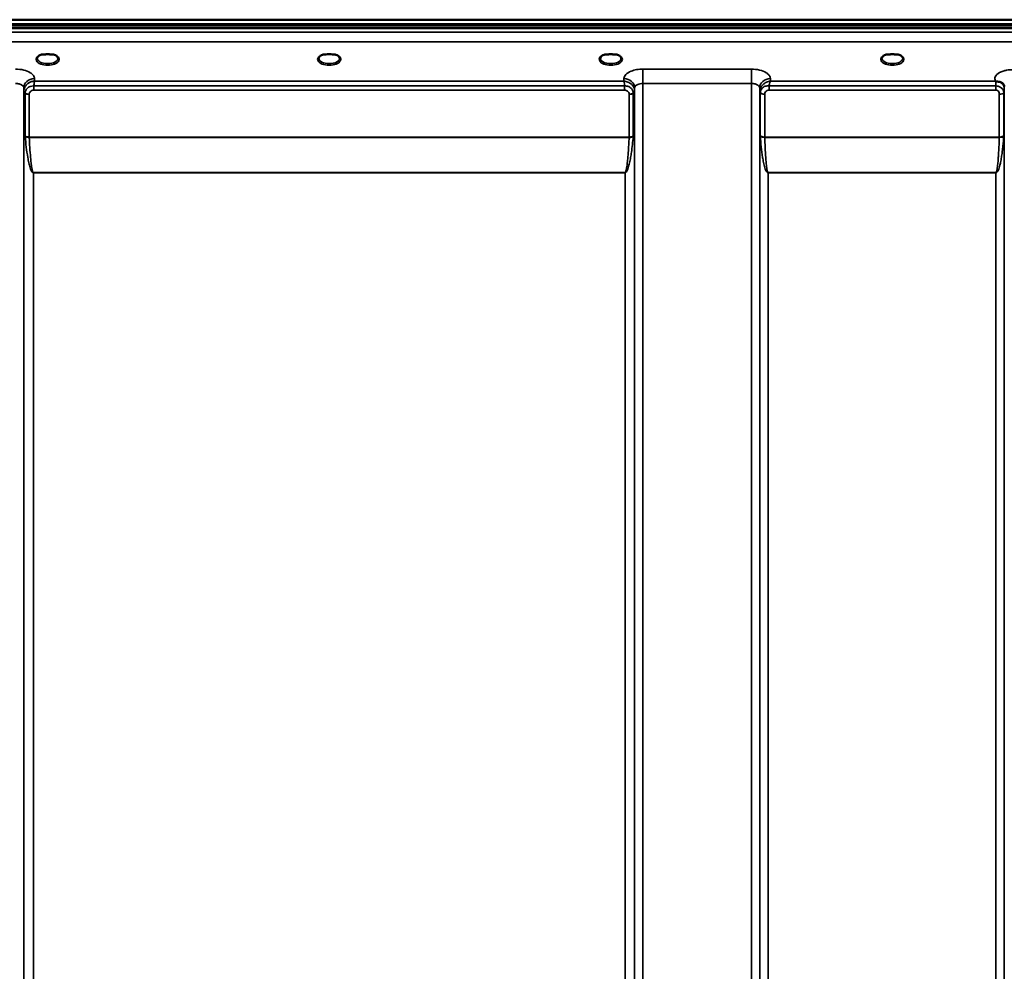
# Model space of a CAD drawing. Units: millimetres. Extents: x 0 to 9900, y 0 to 7000.
# Drawn here: x 3990 to 4406, y 4773 to 5175 of the extents above; entities that cross this region are included whole.
import ezdxf

# ---------------------------------------------------------------- set-up
doc = ezdxf.new("R2010")
doc.units = ezdxf.units.MM
doc.header["$LTSCALE"] = 33.333333
doc.layers.add('Visible (ISO)', color=7, linetype='Continuous', lineweight=50)
doc.layers.add('Visible Narrow (ISO)', color=7, linetype='Continuous', lineweight=35)

msp = doc.modelspace()

# ---------------------------------------------------------------- linework, layer by layer
at = {"layer": 'Visible (ISO)'}
for p, q in [((3622.63, 5173.43), (4618.34, 5173.43)), ((3622.63, 5173), (4618.34, 5173)), ((4618.27, 5173.56), (3622.71, 5173.56)), ((3623.33, 5175.44), (4617.65, 5175.44)), ((4617.65, 5171.89), (3623.33, 5171.89)), ((4000.7, 5160.79), (3999.11, 5160.79)), ((4003.87, 5160.79), (4002.28, 5160.79)), ((4119.07, 5160.79), (4118.11, 5160.79)), ((4122.87, 5160.79), (4121.91, 5160.79)), ((4238.7, 5160.79), (4237.11, 5160.79)), ((4241.87, 5160.79), (4240.28, 5160.79)), ((4357.7, 5160.79), (4356.11, 5160.79)), ((4360.87, 5160.79), (4359.28, 5160.79))]:
    msp.add_line(p, q, dxfattribs=at)
for centre, major_axis, start_param, end_param in [((4001.49, 5158.65), (4.3, 0), 1.386041, 1.755552), ((4120.49, 5158.68), (4.4, 0), 1.241755, 1.899837), ((4239.49, 5158.65), (4.3, 0), 1.386041, 1.755552), ((4358.49, 5158.65), (4.3, 0), 1.386041, 1.755552)]:
    msp.add_ellipse(centre, major_axis=major_axis, ratio=0.507558, start_param=start_param, end_param=end_param, dxfattribs=at)
for points, knots in [([(3999.2, 5160.79), (3998.82, 5160.68), (3998.47, 5160.54), (3997.87, 5160.22), (3997.62, 5160.04), (3997.28, 5159.68), (3997.18, 5159.51), (3997.1, 5159.27), (3997.09, 5159.19), (3997.09, 5159.1)], [0.0071085, 0.0071085, 0.0071085, 0.0071085, 0.1407127, 0.1407127, 0.2788251, 0.2788251, 0.4120638, 0.4120638, 0.4846804, 0.4846804, 0.4846804, 0.4846804]), ([(3999.11, 5160.79), (3999.1, 5160.79), (3999.09, 5160.79), (3999.05, 5160.79), (3999.01, 5160.79), (3998.93, 5160.78), (3998.89, 5160.78), (3998.84, 5160.77), (3998.84, 5160.77), (3998.84, 5160.77)], [0, 0, 0, 0, 0.00242043, 0.00242043, 0.01344365, 0.01344365, 0.02644486, 0.02644486, 0.0266401, 0.0266401, 0.0266401, 0.0266401]), ([(4005.89, 5159.1), (4005.89, 5159.23), (4005.86, 5159.34), (4005.75, 5159.59), (4005.67, 5159.71), (4005.38, 5160.02), (4005.12, 5160.21), (4004.52, 5160.54), (4004.16, 5160.68), (4003.78, 5160.79)], [0, 0, 0, 0, 0.1043079, 0.1043079, 0.2008663, 0.2008663, 0.3424809, 0.3424809, 0.4777122, 0.4777122, 0.4777122, 0.4777122]), ([(4004.14, 5160.77), (4004.13, 5160.77), (4004.13, 5160.77), (4004.09, 5160.78), (4004.04, 5160.78), (4003.94, 5160.79), (4003.9, 5160.79), (4003.87, 5160.79)], [-0.00020624, -0.00020624, -0.00020624, -0.00020624, 0, 0, 0.01441613, 0.01441613, 0.03026508, 0.03026508, 0.03026508, 0.03026508]), ([(4118.2, 5160.79), (4117.82, 5160.68), (4117.47, 5160.54), (4116.87, 5160.22), (4116.62, 5160.04), (4116.28, 5159.68), (4116.18, 5159.51), (4116.1, 5159.27), (4116.09, 5159.19), (4116.09, 5159.1)], [0.0071084, 0.0071084, 0.0071084, 0.0071084, 0.1406378, 0.1406378, 0.2786997, 0.2786997, 0.411939, 0.411939, 0.4846424, 0.4846424, 0.4846424, 0.4846424]), ([(4118.11, 5160.79), (4118.1, 5160.79), (4118.09, 5160.79), (4118.05, 5160.79), (4118.01, 5160.79), (4117.93, 5160.78), (4117.89, 5160.78), (4117.84, 5160.77), (4117.84, 5160.77), (4117.84, 5160.77)], [0, 0, 0, 0, 0.00242044, 0.00242044, 0.01344367, 0.01344367, 0.02644486, 0.02644486, 0.02663983, 0.02663983, 0.02663983, 0.02663983]), ([(4124.89, 5159.11), (4124.89, 5159.23), (4124.86, 5159.34), (4124.75, 5159.59), (4124.67, 5159.71), (4124.38, 5160.02), (4124.12, 5160.21), (4123.52, 5160.54), (4123.16, 5160.68), (4122.78, 5160.79)], [0, 0, 0, 0, 0.1040513, 0.1040513, 0.1999556, 0.1999556, 0.3421601, 0.3421601, 0.4773926, 0.4773926, 0.4773926, 0.4773926]), ([(4123.14, 5160.77), (4123.13, 5160.77), (4123.13, 5160.77), (4123.09, 5160.78), (4123.04, 5160.78), (4122.95, 5160.79), (4122.92, 5160.79), (4122.88, 5160.79), (4122.87, 5160.79), (4122.87, 5160.79)], [-0.0002005, -0.0002005, -0.0002005, -0.0002005, 0, 0, 0.01442019, 0.01442019, 0.02533715, 0.02533715, 0.02710203, 0.02710203, 0.02710203, 0.02710203]), ([(4237.2, 5160.79), (4236.82, 5160.68), (4236.47, 5160.54), (4235.87, 5160.22), (4235.62, 5160.04), (4235.28, 5159.68), (4235.18, 5159.51), (4235.1, 5159.27), (4235.09, 5159.19), (4235.09, 5159.1)], [0.0071084, 0.0071084, 0.0071084, 0.0071084, 0.1407093, 0.1407093, 0.2788313, 0.2788313, 0.4120561, 0.4120561, 0.4846407, 0.4846407, 0.4846407, 0.4846407]), ([(4237.11, 5160.79), (4237.1, 5160.79), (4237.09, 5160.79), (4237.05, 5160.79), (4237.01, 5160.79), (4236.93, 5160.78), (4236.89, 5160.78), (4236.84, 5160.77), (4236.84, 5160.77), (4236.84, 5160.77)], [0, 0, 0, 0, 0.00242045, 0.00242045, 0.0134437, 0.0134437, 0.0264449, 0.0264449, 0.02664013, 0.02664013, 0.02664013, 0.02664013]), ([(4243.89, 5159.1), (4243.89, 5159.23), (4243.86, 5159.34), (4243.75, 5159.59), (4243.67, 5159.71), (4243.38, 5160.02), (4243.12, 5160.21), (4242.52, 5160.54), (4242.16, 5160.68), (4241.78, 5160.79)], [0, 0, 0, 0, 0.1043478, 0.1043478, 0.2008876, 0.2008876, 0.3424821, 0.3424821, 0.4776911, 0.4776911, 0.4776911, 0.4776911]), ([(4242.14, 5160.77), (4242.13, 5160.77), (4242.13, 5160.77), (4242.09, 5160.78), (4242.04, 5160.78), (4241.95, 5160.79), (4241.92, 5160.79), (4241.88, 5160.79), (4241.87, 5160.79), (4241.87, 5160.79)], [-0.00019926, -0.00019926, -0.00019926, -0.00019926, 0, 0, 0.01442031, 0.01442031, 0.02533737, 0.02533737, 0.02710226, 0.02710226, 0.02710226, 0.02710226]), ([(4356.2, 5160.79), (4355.82, 5160.68), (4355.47, 5160.54), (4354.87, 5160.22), (4354.62, 5160.04), (4354.28, 5159.68), (4354.18, 5159.51), (4354.1, 5159.27), (4354.09, 5159.19), (4354.09, 5159.1)], [0.0071083, 0.0071083, 0.0071083, 0.0071083, 0.1406633, 0.1406633, 0.2787377, 0.2787377, 0.4119674, 0.4119674, 0.4845838, 0.4845838, 0.4845838, 0.4845838]), ([(4356.11, 5160.79), (4356.1, 5160.79), (4356.09, 5160.79), (4356.05, 5160.79), (4356.01, 5160.79), (4355.93, 5160.78), (4355.89, 5160.78), (4355.84, 5160.77), (4355.84, 5160.77), (4355.84, 5160.77)], [0, 0, 0, 0, 0.00242045, 0.00242045, 0.01344371, 0.01344371, 0.0264449, 0.0264449, 0.02663997, 0.02663997, 0.02663997, 0.02663997]), ([(4362.89, 5159.11), (4362.89, 5159.23), (4362.86, 5159.34), (4362.75, 5159.59), (4362.67, 5159.71), (4362.38, 5160.02), (4362.12, 5160.21), (4361.52, 5160.54), (4361.16, 5160.68), (4360.78, 5160.79)], [0, 0, 0, 0, 0.104115, 0.104115, 0.2000025, 0.2000025, 0.3421704, 0.3421704, 0.4773602, 0.4773602, 0.4773602, 0.4773602]), ([(4361.14, 5160.77), (4361.13, 5160.77), (4361.13, 5160.77), (4361.09, 5160.78), (4361.04, 5160.78), (4360.94, 5160.79), (4360.9, 5160.79), (4360.87, 5160.79)], [-0.00020623, -0.00020623, -0.00020623, -0.00020623, 0, 0, 0.01441608, 0.01441608, 0.03026485, 0.03026485, 0.03026485, 0.03026485]), ([(4402.28, 5149.39), (4402.26, 5149.4), (4402.24, 5149.4), (4402.22, 5149.41), (4402.2, 5149.42), (4402.18, 5149.43), (4402.16, 5149.44), (4402.15, 5149.44), (4402.14, 5149.45), (4402.13, 5149.45), (4402.12, 5149.46), (4402.11, 5149.46), (4402.11, 5149.46), (4402.1, 5149.46), (4402.1, 5149.46), (4402.09, 5149.47), (4402.09, 5149.47), (4402.08, 5149.47), (4402.08, 5149.47), (4402.08, 5149.47), (4402.08, 5149.47), (4402.08, 5149.47), (4402.07, 5149.47), (4402.07, 5149.47), (4402.07, 5149.47), (4402.07, 5149.47), (4402.07, 5149.47), (4402.07, 5149.47), (4402.07, 5149.47), (4402.07, 5149.47), (4402.07, 5149.47), (4402.07, 5149.47)], [0, 0, 0, 0, 0.00512459, 0.0076869, 0.0102492, 0.01281149, 0.01537378, 0.01665492, 0.01793606, 0.0192172, 0.02049834, 0.02113891, 0.02177948, 0.02242004, 0.02306059, 0.02370088, 0.0243404, 0.02465971, 0.02497864, 0.02529714, 0.02546475, 0.02565978, 0.02586008, 0.02595426, 0.02604022, 0.0261148, 0.02617481, 0.02621709, 0.02623871, 0.02624713, 0.02625339, 0.02625339, 0.02625339, 0.02625339]), ([(4403.87, 5149.13), (4403.56, 5149.21), (4403.25, 5149.25), (4402.78, 5149.3), (4402.6, 5149.32), (4402.43, 5149.35), (4402.4, 5149.35), (4402.34, 5149.37), (4402.31, 5149.38), (4402.28, 5149.39)], [0, 0, 0, 0, 0.1103089, 0.1103089, 0.1933939, 0.1933939, 0.2118262, 0.2118262, 0.2325305, 0.2325305, 0.2325305, 0.2325305]), ([(4405.56, 5147.97), (4405.42, 5148.21), (4405.21, 5148.47), (4404.9, 5148.68), (4404.81, 5148.75), (4404.71, 5148.81), (4404.6, 5148.87), (4404.38, 5148.98), (4404.14, 5149.07), (4403.87, 5149.14)], [0.1079652, 0.1079652, 0.1079652, 0.1079652, 0.1883671, 0.1883671, 0.1883671, 0.2133601, 0.2133601, 0.2133601, 0.2655395, 0.2655395, 0.2655395, 0.2655395])]:
    msp.add_open_spline(points, degree=3, knots=knots, dxfattribs=at)
msp.add_open_spline([(4405.79, 5147.14), (4405.78, 5147.46), (4405.67, 5147.77), (4405.56, 5147.97)], degree=3, dxfattribs=at)
at = {"layer": 'Visible Narrow (ISO)'}
for p, q in [((4440.05, 5170.12), (3800.92, 5170.12)), ((3800.99, 5166.05), (4439.99, 5166.05)), ((4298.93, 5154.55), (4253.05, 5154.55)), ((4253.05, 5154.55), (4253.05, 5148.48)), ((4298.93, 5154.55), (4298.93, 5148.48)), ((3995.66, 5145.63), (3995.66, 5147.42)), ((4245.32, 5147.42), (3995.66, 5147.42)), ((3995.95, 5149.47), (3995.93, 5150.53)), ((4245.03, 5149.47), (3995.95, 5149.47)), ((4245.05, 5150.53), (4245.03, 5149.47)), ((4245.32, 5145.63), (4245.32, 5147.42)), ((4253.05, 5148.48), (4253.05, 4182.97)), ((4253.05, 5148.48), (4298.93, 5148.48)), ((4298.93, 3973.93), (4298.93, 5148.48)), ((4306.37, 5145.63), (4306.37, 5147.42)), ((4402.27, 5147.42), (4306.37, 5147.42)), ((4306.95, 5149.47), (4306.93, 5150.53)), ((4402.07, 5149.47), (4306.95, 5149.47)), ((4402.27, 5145.63), (4402.27, 5147.42)), ((3991.43, 5146.63), (3991.45, 5145.33)), ((3991.43, 5146.63), (3991.43, 4185.52)), ((3991.45, 4256.12), (3991.45, 5145.33)), ((3991.99, 5126.3), (3991.99, 5144.37)), ((3993.72, 5143.88), (3993.72, 5125.83)), ((3995.66, 5145.63), (4245.32, 5145.63)), ((4247.26, 5125.83), (4247.26, 5143.88)), ((4248.99, 5144.37), (4248.99, 5126.3)), ((4249.52, 5145.33), (4249.55, 5146.63)), ((4249.52, 5145.33), (4249.52, 4256.12)), ((4249.55, 4185.52), (4249.55, 5146.63)), ((4302.43, 5146.63), (4302.43, 3977.4)), ((4302.43, 5146.63), (4302.46, 5145.08)), ((4302.46, 3980.46), (4302.46, 5145.08)), ((4302.66, 5126.45), (4302.66, 5144.52)), ((4304.54, 5143.87), (4304.54, 5125.83)), ((4306.37, 5145.63), (4402.27, 5145.63)), ((4403.68, 5125.83), (4403.68, 5143.89)), ((4405.57, 5144.54), (4405.57, 5126.45)), ((4405.77, 5145.1), (4405.77, 3980.46)), ((4405.78, 5146.44), (4405.79, 5147.21)), ((4247.26, 5125.83), (3993.72, 5125.83)), ((3993.73, 5125.7), (4247.25, 5125.7)), ((4403.68, 5125.83), (4304.54, 5125.83)), ((4304.55, 5125.7), (4403.68, 5125.7)), ((4245.52, 5110.83), (3995.45, 5110.83)), ((3995.45, 5110.83), (3995.45, 5110.74)), ((3995.45, 5110.74), (4245.52, 5110.74)), ((3995.45, 5110.74), (3995.45, 4258.69)), ((4245.52, 5110.83), (4245.52, 5110.74)), ((4245.52, 4258.69), (4245.52, 5110.74)), ((4402.27, 5110.83), (4305.96, 5110.83)), ((4305.96, 5110.83), (4305.96, 5110.74)), ((4305.96, 5110.74), (4402.27, 5110.74)), ((4305.96, 5110.74), (4305.96, 3985.37)), ((4402.27, 5110.83), (4402.27, 5110.74)), ((4402.27, 3985.37), (4402.27, 5110.74))]:
    msp.add_line(p, q, dxfattribs=at)
for centre, major_axis, ratio, start_param, end_param in [((4001.49, 5158.68), (4.9, 0), 0.507558, 2.141394, 7.283384), ((4120.49, 5158.68), (4.9, 0), 0.507558, 2.141394, 7.283384), ((4239.49, 5158.68), (4.9, 0), 0.507558, 2.141394, 7.283384), ((4358.49, 5158.68), (4.9, 0), 0.507558, 2.141394, 7.283384), ((4001.49, 5159.11), (-4.4, 0), 0.508416, 0.003173, 3.138331), ((4120.49, 5159.11), (-4.4, 0), 0.508416, 0.003142, 3.139011), ((4239.49, 5159.11), (-4.4, 0), 0.508416, 0.003079, 3.13838), ((4358.49, 5159.11), (-4.4, 0), 0.508416, 0.002997, 3.139088), ((3995.93, 5146.65), (-4.5, -0.08), 0.861596, 4.69758, 6.268166), ((4245.05, 5146.65), (4.5, -0.08), 0.861596, 0.015019, 1.585606), ((4306.93, 5146.65), (-4.5, -0.08), 0.861596, 4.69758, 6.268166), ((4402.28, 5146.45), (0, -3.56), 0.001593, 3.740057, 4.43573), ((4402.28, 5146.46), (3.5, -0.06), 0.861596, 0.015009, 1.11128), ((3993.71, 5145.36), (-0.08, -2.75), 0.819302, 4.714112, 4.747889), ((3995.45, 5145.34), (-4, 0), 0.486614, 0.008727, 0.523599), ((3995.45, 5145.35), (-4, 0.11), 0.486488, 0.022858, 0.536902), ((3993.72, 5144.9), (-2, 0.05), 0.486534, 0.536919, 1.584117), ((3994.63, 5144.38), (-0.07, -2.82), 0.93463, 4.710415, 4.739708), ((3993.72, 5144.86), (-2, 0), 0.486614, 0.523599, 1.570796), ((3995.21, 5143.89), (-0.04, -1.59), 0.936947, 4.712266, 4.741556), ((4247.26, 5144.9), (2, 0.05), 0.486534, 4.699068, 5.746258), ((4247.26, 5144.86), (2, 0), 0.486614, 4.712389, 5.759587), ((4245.77, 5143.89), (0.04, -1.59), 0.936965, 1.541625, 1.570914), ((4245.52, 5145.35), (4, 0.11), 0.486488, 5.746284, 6.260327), ((4245.52, 5145.34), (4, 0), 0.486614, 5.759587, 6.274459), ((4246.35, 5144.38), (0.07, -2.82), 0.934633, 1.543477, 1.57277), ((4247.27, 5145.36), (0.08, -2.75), 0.819294, 1.535297, 1.569075), ((4305.96, 5145.11), (-3.5, 0.1), 0.486488, 0.022895, 0.35314), ((4304.71, 5145.11), (-0.08, -2.75), 0.818046, 4.712321, 4.746098), ((4305.96, 5145.09), (-3.5, 0), 0.4866, 0.008727, 0.339837), ((4304.55, 5144.9), (-2, 0.05), 0.486526, 0.353149, 1.584109), ((4305.52, 5144.53), (-0.07, -3.06), 0.934731, 4.708346, 4.737618), ((4304.54, 5144.85), (-2, 0), 0.4866, 0.339837, 1.570796), ((4306.15, 5143.88), (-0.04, -1.72), 0.936967, 4.711, 4.740271), ((4403.68, 5144.87), (2, 0), 0.486627, 4.712389, 5.943348), ((4402.27, 5145.11), (3.5, 0), 0.486627, 5.943354, 6.274459), ((3993.72, 5124.91), (1.25, -2.5), 0.479381, 3.905421, 4.023104), ((3993.72, 5126.76), (2, 0), 0.4635, 3.665191, 4.712389), ((3993.73, 5126.5), (-2, -0.09), 0.398402, 0.509893, 1.552653), ((3994.71, 5125.44), (-0.62, 1.15), 0.672351, 0.894286, 1.004217), ((4247.25, 5126.5), (-2, 0.09), 0.398402, 1.588939, 2.6317), ((4246.26, 5125.44), (-0.62, -1.15), 0.672351, 2.137376, 2.247307), ((4247.26, 5126.76), (2, 0), 0.4635, 4.712389, 5.759587), ((4247.26, 5124.91), (1.25, 2.5), 0.479381, 5.401674, 5.519357), ((4304.54, 5126.76), (-2, 0), 0.4635, 0.339837, 1.570796), ((4304.13, 5124.55), (1.06, -3), 0.341594, 3.911107, 4.019482), ((4304.55, 5126.5), (-2, -0.06), 0.398616, 0.334952, 1.559576), ((4305.49, 5125.22), (-0.51, 1.54), 0.517756, 0.998294, 1.086647), ((4403.68, 5126.76), (2, 0), 0.4635, 4.712389, 5.943348), ((4403.68, 5126.5), (2, -0.06), 0.398616, 4.723609, 5.948233), ((4402.73, 5125.22), (-0.51, -1.54), 0.517756, 2.054946, 2.143299), ((4404.1, 5124.55), (1.06, 3), 0.341594, 5.405296, 5.513671)]:
    msp.add_ellipse(centre, major_axis=major_axis, ratio=ratio, start_param=start_param, end_param=end_param, dxfattribs=at)
for points, knots in [([(3998.84, 5160.77), (3998.91, 5160.78), (3998.97, 5160.78), (3999.04, 5160.78), (3999.07, 5160.79), (3999.11, 5160.79), (3999.14, 5160.79)], [0.00000051, 0.00000051, 0.00000051, 0.00000051, 0.02060566, 0.02060566, 0.02060566, 0.03155812, 0.03155812, 0.03155812, 0.03155812]), ([(4003.83, 5160.79), (4003.87, 5160.79), (4003.97, 5160.78), (4004.07, 5160.78), (4004.14, 5160.77)], [0.11187525, 0.11187525, 0.11187525, 0.11187525, 0.12363395, 0.1442396, 0.1442396, 0.1442396, 0.1442396]), ([(4117.84, 5160.77), (4117.91, 5160.78), (4117.97, 5160.78), (4118.04, 5160.78), (4118.07, 5160.79), (4118.11, 5160.79), (4118.14, 5160.79)], [0.00000054, 0.00000054, 0.00000054, 0.00000054, 0.02060566, 0.02060566, 0.02060566, 0.03155837, 0.03155837, 0.03155837, 0.03155837]), ([(4122.84, 5160.79), (4122.87, 5160.79), (4122.91, 5160.79), (4122.94, 5160.78), (4123, 5160.78), (4123.07, 5160.78), (4123.14, 5160.77)], [0.11268154, 0.11268154, 0.11268154, 0.11268154, 0.12363395, 0.12363395, 0.12363395, 0.14423913, 0.14423913, 0.14423913, 0.14423913]), ([(4236.84, 5160.77), (4236.91, 5160.78), (4236.97, 5160.78), (4237.04, 5160.78), (4237.07, 5160.79), (4237.11, 5160.79), (4237.14, 5160.79)], [0.00000051, 0.00000051, 0.00000051, 0.00000051, 0.02060566, 0.02060566, 0.02060566, 0.03155836, 0.03155836, 0.03155836, 0.03155836]), ([(4241.84, 5160.79), (4241.87, 5160.79), (4241.91, 5160.79), (4241.94, 5160.78), (4242, 5160.78), (4242.07, 5160.78), (4242.14, 5160.77)], [0.11268072, 0.11268072, 0.11268072, 0.11268072, 0.12363395, 0.12363395, 0.12363395, 0.144239, 0.144239, 0.144239, 0.144239]), ([(4355.84, 5160.77), (4355.91, 5160.78), (4355.97, 5160.78), (4356.04, 5160.78), (4356.07, 5160.79), (4356.11, 5160.79), (4356.14, 5160.79)], [0.00000053, 0.00000053, 0.00000053, 0.00000053, 0.02060566, 0.02060566, 0.02060566, 0.03155858, 0.03155858, 0.03155858, 0.03155858]), ([(4360.83, 5160.79), (4360.87, 5160.79), (4360.97, 5160.78), (4361.07, 5160.78), (4361.14, 5160.77)], [0.11187525, 0.11187525, 0.11187525, 0.11187525, 0.12363395, 0.1442396, 0.1442396, 0.1442396, 0.1442396]), ([(3995.93, 5150.53), (3995.92, 5150.98), (3995.61, 5151.88), (3994.13, 5153.22), (3991.5, 5154.28), (3989.11, 5154.55), (3987.93, 5154.55)], [-1.241907, -1.241907, -1.241907, -1.241907, -0.975784, -0.709661, -0.35483, 0, 0, 0, 0]), ([(4253.05, 5154.55), (4252.16, 5154.55), (4250.37, 5154.4), (4247.72, 5153.66), (4245.62, 5152.34), (4245.06, 5151.13), (4245.05, 5150.53)], [-1.241906, -1.241906, -1.241906, -1.241906, -0.975784, -0.709661, -0.35483, 0, 0, 0, 0]), ([(4306.93, 5150.53), (4306.92, 5150.98), (4306.61, 5151.88), (4305.13, 5153.22), (4302.5, 5154.28), (4300.11, 5154.55), (4298.93, 5154.55)], [-1.241907, -1.241907, -1.241907, -1.241907, -0.975784, -0.709661, -0.35483, 0, 0, 0, 0]), ([(4409.3, 5154.3), (4408.44, 5154.3), (4407.06, 5154.18), (4405.19, 5153.72), (4403.17, 5152.88), (4401.96, 5151.67), (4401.73, 5150.38), (4401.9, 5149.79), (4402.07, 5149.47)], [4.684727, 4.684727, 4.684727, 4.684727, 4.94152, 5.095595, 5.301029, 5.711897, 5.865972, 6.057718, 6.057718, 6.057718, 6.057718]), ([(3987.93, 5148.48), (3988.45, 5148.48), (3989.49, 5148.36), (3990.64, 5147.87), (3991.29, 5147.25), (3991.43, 5146.84), (3991.43, 5146.63)], [0, 0, 0, 0, 0.35483, 0.709661, 0.975784, 1.241907, 1.241907, 1.241907, 1.241907]), ([(3995.95, 5149.47), (3995.94, 5149.47), (3995.93, 5149.47), (3995.92, 5149.47), (3995.72, 5149.46), (3995.52, 5149.44), (3995.33, 5149.4), (3995.13, 5149.36), (3994.93, 5149.31), (3994.74, 5149.26), (3994.35, 5149.14), (3993.97, 5148.97), (3993.6, 5148.76), (3993.45, 5148.67), (3993.29, 5148.57), (3993.15, 5148.46), (3992.95, 5148.31), (3992.76, 5148.14), (3992.58, 5147.95), (3992.32, 5147.69), (3992.09, 5147.38), (3991.9, 5147.03), (3991.86, 5146.96), (3991.83, 5146.89), (3991.79, 5146.82), (3991.69, 5146.6), (3991.61, 5146.38), (3991.55, 5146.14), (3991.5, 5145.91), (3991.46, 5145.66), (3991.46, 5145.42)], [-0.00044527, -0.00044527, -0.00044527, -0.00044527, 0, 0, 0, 0.00932281, 0.00932281, 0.00932281, 0.01864561, 0.01864561, 0.01864561, 0.03729123, 0.03729123, 0.03729123, 0.04517816, 0.04517816, 0.04517816, 0.05593684, 0.05593684, 0.05593684, 0.07141885, 0.07141885, 0.07141885, 0.07458245, 0.07458245, 0.07458245, 0.08390526, 0.08390526, 0.08390526, 0.09322806, 0.09322806, 0.09322806, 0.09322806]), ([(3995.66, 5147.42), (3994.57, 5147.5), (3992.69, 5146.77), (3992.01, 5145.15), (3991.99, 5144.45)], [0, 0, 0, 0, 0.1732839, 0.3032469, 0.3032469, 0.3032469, 0.3032469]), ([(3995.66, 5147.42), (3995.67, 5147.52), (3995.72, 5148.01), (3995.79, 5148.59), (3995.88, 5149.13), (3995.92, 5149.36), (3995.95, 5149.47), (3995.95, 5149.47), (3995.95, 5149.47)], [-0.04184102, -0.04184102, -0.04184102, -0.04184102, -0.03729123, -0.01864561, -0.00932281, 0, 0, 0.00044527, 0.00044527, 0.00044527, 0.00044527]), ([(4249.52, 5145.42), (4249.51, 5145.76), (4249.45, 5146.11), (4249.34, 5146.44), (4249.27, 5146.65), (4249.18, 5146.85), (4249.08, 5147.03), (4249.02, 5147.14), (4248.96, 5147.25), (4248.89, 5147.35), (4248.71, 5147.62), (4248.5, 5147.87), (4248.27, 5148.09), (4248.13, 5148.22), (4247.98, 5148.35), (4247.83, 5148.46), (4247.73, 5148.53), (4247.63, 5148.6), (4247.53, 5148.66), (4247.28, 5148.83), (4247.01, 5148.96), (4246.74, 5149.08), (4246.19, 5149.3), (4245.62, 5149.44), (4245.06, 5149.47), (4245.05, 5149.47), (4245.04, 5149.47), (4245.03, 5149.47)], [0, 0, 0, 0, 0.01331829, 0.01331829, 0.01331829, 0.02180484, 0.02180484, 0.02180484, 0.02663659, 0.02663659, 0.02663659, 0.03995488, 0.03995488, 0.03995488, 0.04807169, 0.04807169, 0.04807169, 0.05327318, 0.05327318, 0.05327318, 0.06659147, 0.06659147, 0.06659147, 0.09322806, 0.09322806, 0.09322806, 0.09367334, 0.09367334, 0.09367334, 0.09367334]), ([(4245.03, 5149.47), (4245.03, 5149.47), (4245.03, 5149.47), (4245.09, 5149.17), (4245.19, 5148.59), (4245.28, 5147.79), (4245.31, 5147.46), (4245.32, 5147.42)], [-0.09367334, -0.09367334, -0.09367334, -0.09367334, -0.09322806, -0.09322806, -0.06659147, -0.05327318, -0.05140193, -0.05140193, -0.05140193, -0.05140193]), ([(4248.98, 5144.46), (4248.97, 5144.83), (4248.88, 5145.2), (4248.72, 5145.55), (4248.69, 5145.62), (4248.65, 5145.69), (4248.61, 5145.76), (4248.4, 5146.14), (4248.09, 5146.49), (4247.72, 5146.76), (4247.68, 5146.79), (4247.64, 5146.82), (4247.59, 5146.84), (4247.43, 5146.95), (4247.25, 5147.05), (4247.06, 5147.13), (4246.88, 5147.21), (4246.69, 5147.28), (4246.49, 5147.32), (4246.21, 5147.39), (4245.92, 5147.43), (4245.64, 5147.43), (4245.53, 5147.43), (4245.42, 5147.43), (4245.32, 5147.42)], [0.0000001, 0.0000001, 0.0000001, 0.0000001, 0.07018, 0.07018, 0.07018, 0.0846594, 0.0846594, 0.0846594, 0.1647826, 0.1647826, 0.1647826, 0.1732584, 0.1732584, 0.1732584, 0.2075705, 0.2075705, 0.2075705, 0.2402915, 0.2402915, 0.2402915, 0.2862529, 0.2862529, 0.2862529, 0.3032021, 0.3032021, 0.3032021, 0.3032021]), ([(4249.55, 5146.63), (4249.55, 5146.91), (4249.8, 5147.46), (4250.72, 5148.07), (4251.87, 5148.41), (4252.66, 5148.48), (4253.05, 5148.48)], [0, 0, 0, 0, 0.35483, 0.709661, 0.975784, 1.241906, 1.241906, 1.241906, 1.241906]), ([(4298.93, 5148.48), (4299.45, 5148.48), (4300.49, 5148.36), (4301.64, 5147.87), (4302.29, 5147.25), (4302.43, 5146.84), (4302.43, 5146.63)], [0, 0, 0, 0, 0.35483, 0.709661, 0.975784, 1.241907, 1.241907, 1.241907, 1.241907]), ([(4306.95, 5149.47), (4306.94, 5149.47), (4306.94, 5149.47), (4306.93, 5149.47), (4306.36, 5149.4), (4305.8, 5149.24), (4305.25, 5148.99), (4304.87, 5148.81), (4304.5, 5148.58), (4304.15, 5148.3), (4304, 5148.18), (4303.86, 5148.05), (4303.72, 5147.91), (4303.49, 5147.68), (4303.28, 5147.42), (4303.09, 5147.13), (4303.03, 5147.03), (4302.96, 5146.92), (4302.9, 5146.81), (4302.8, 5146.61), (4302.72, 5146.41), (4302.65, 5146.2), (4302.54, 5145.87), (4302.47, 5145.51), (4302.46, 5145.17)], [-0.0006297, -0.0006297, -0.0006297, -0.0006297, 0, 0, 0, 0.0534172, 0.0534172, 0.0534172, 0.0907018, 0.0907018, 0.0907018, 0.1068343, 0.1068343, 0.1068343, 0.1335429, 0.1335429, 0.1335429, 0.1432908, 0.1432908, 0.1432908, 0.1602515, 0.1602515, 0.1602515, 0.18696, 0.18696, 0.18696, 0.18696]), ([(4306.37, 5147.42), (4305.8, 5147.51), (4304.65, 5147.39), (4303.13, 5146.41), (4302.68, 5145.3), (4302.66, 5144.61)], [0, 0, 0, 0, 0.0842594, 0.1685187, 0.2949078, 0.2949078, 0.2949078, 0.2949078]), ([(4306.37, 5147.42), (4306.44, 5147.75), (4306.62, 5148.57), (4306.82, 5149.17), (4306.95, 5149.47), (4306.95, 5149.47), (4306.95, 5149.47)], [-0.08401692, -0.08401692, -0.08401692, -0.08401692, -0.05341715, 0, 0, 0.00062971, 0.00062971, 0.00062971, 0.00062971]), ([(4405.56, 5144.54), (4405.56, 5144.84), (4405.52, 5145.11), (4405.41, 5145.42), (4405.4, 5145.45), (4405.39, 5145.48), (4405.37, 5145.51), (4405.23, 5145.85), (4405, 5146.22), (4404.63, 5146.55), (4404.57, 5146.6), (4404.51, 5146.65), (4404.45, 5146.7), (4404.24, 5146.86), (4404, 5147), (4403.74, 5147.12), (4403.56, 5147.2), (4403.37, 5147.26), (4403.17, 5147.31), (4402.88, 5147.38), (4402.58, 5147.42), (4402.27, 5147.42)], [0, 0, 0, 0, 0.0707709, 0.0707709, 0.0707709, 0.0779087, 0.0779087, 0.0779087, 0.1558174, 0.1558174, 0.1558174, 0.1678584, 0.1678584, 0.1678584, 0.2072225, 0.2072225, 0.2072225, 0.2337261, 0.2337261, 0.2337261, 0.2726804, 0.2726804, 0.2726804, 0.2726804]), ([(3993.72, 5143.93), (3993.73, 5144.31), (3994.09, 5145.19), (3995.08, 5145.63), (3995.66, 5145.63)], [-0.3032469, -0.3032469, -0.3032469, -0.3032469, -0.1732839, 0, 0, 0, 0]), ([(4245.32, 5145.63), (4245.75, 5145.63), (4246.76, 5145.3), (4247.24, 5144.43), (4247.26, 5143.93)], [-0.3032021, -0.3032021, -0.3032021, -0.3032021, -0.1732584, 0, 0, 0, 0]), ([(4304.55, 5143.92), (4304.56, 5144.29), (4304.78, 5144.9), (4305.53, 5145.5), (4306.09, 5145.63), (4306.37, 5145.63)], [-0.2949078, -0.2949078, -0.2949078, -0.2949078, -0.1685187, -0.0842594, 0, 0, 0, 0]), ([(4402.27, 5145.63), (4402.4, 5145.63), (4402.8, 5145.58), (4403.34, 5145.22), (4403.65, 5144.57), (4403.68, 5144.12), (4403.68, 5143.89)], [-0.2726804, -0.2726804, -0.2726804, -0.2726804, -0.2337261, -0.1558174, -0.0779087, 0, 0, 0, 0]), ([(4405.77, 5145.1), (4405.77, 5145.22), (4405.77, 5145.51), (4405.77, 5146.04), (4405.78, 5146.33), (4405.78, 5146.44)], [-0.1537102, -0.1537102, -0.1537102, -0.1537102, -0.109793, -0.0658758, 0, 0, 0, 0]), ([(3992, 5126.03), (3992.13, 5124.55), (3992.44, 5121.59), (3992.96, 5117.91), (3993.53, 5114.98), (3993.98, 5113.16), (3994.44, 5111.89), (3994.76, 5111.27), (3995, 5110.97), (3995.2, 5110.81), (3995.36, 5110.74), (3995.45, 5110.74)], [3.166095, 3.166095, 3.166095, 3.166095, 3.634911, 4.103726, 4.338134, 4.572542, 4.689746, 4.748348, 4.777649, 4.7923, 4.80695, 4.80695, 4.80695, 4.80695]), ([(3995.45, 5110.83), (3995.41, 5110.83), (3995.33, 5110.9), (3995.23, 5111.05), (3995.11, 5111.35), (3994.95, 5111.96), (3994.72, 5113.2), (3994.49, 5114.98), (3994.21, 5117.83), (3993.95, 5121.41), (3993.79, 5124.27), (3993.73, 5125.7)], [-4.80695, -4.80695, -4.80695, -4.80695, -4.7923, -4.777649, -4.748348, -4.689746, -4.572542, -4.338134, -4.103726, -3.634911, -3.166095, -3.166095, -3.166095, -3.166095]), ([(4245.52, 5110.74), (4245.62, 5110.74), (4245.78, 5110.81), (4245.97, 5110.97), (4246.22, 5111.27), (4246.54, 5111.89), (4246.87, 5112.8), (4247.18, 5113.89), (4247.52, 5115.35), (4247.87, 5117.18), (4248.45, 5120.85), (4248.78, 5123.81), (4248.98, 5126.03)], [0, 0, 0, 0, 0.01465, 0.029301, 0.058602, 0.117204, 0.234408, 0.351612, 0.468816, 0.703224, 0.937631, 1.640855, 1.640855, 1.640855, 1.640855]), ([(4247.25, 5125.7), (4247.15, 5123.55), (4246.99, 5120.69), (4246.7, 5117.12), (4246.52, 5115.33), (4246.35, 5113.91), (4246.2, 5112.84), (4246.03, 5111.96), (4245.87, 5111.35), (4245.75, 5111.05), (4245.65, 5110.9), (4245.57, 5110.83), (4245.52, 5110.83)], [-1.640855, -1.640855, -1.640855, -1.640855, -0.937631, -0.703224, -0.468816, -0.351612, -0.234408, -0.117204, -0.058602, -0.029301, -0.01465, 0, 0, 0, 0]), ([(4302.67, 5126.19), (4302.76, 5124.69), (4303.01, 5121.7), (4303.49, 5117.99), (4304.03, 5115.04), (4304.47, 5113.2), (4304.92, 5111.92), (4305.25, 5111.29), (4305.49, 5110.98), (4305.68, 5110.82), (4305.84, 5110.74), (4305.96, 5110.74)], [-5.688916, -5.688916, -5.688916, -5.688916, -5.221486, -4.754057, -4.520342, -4.286627, -4.16977, -4.111341, -4.082127, -4.06752, -4.052912, -4.052912, -4.052912, -4.052912]), ([(4305.96, 5110.83), (4305.91, 5110.83), (4305.84, 5110.91), (4305.76, 5111.07), (4305.66, 5111.37), (4305.52, 5111.98), (4305.32, 5113.22), (4305.13, 5115), (4304.9, 5117.85), (4304.7, 5121.42), (4304.59, 5124.27), (4304.55, 5125.7)], [4.052912, 4.052912, 4.052912, 4.052912, 4.06752, 4.082127, 4.111341, 4.16977, 4.286627, 4.520342, 4.754057, 5.221486, 5.688916, 5.688916, 5.688916, 5.688916]), ([(4402.27, 5110.74), (4402.29, 5110.74), (4402.32, 5110.74), (4402.34, 5110.75), (4402.37, 5110.75), (4402.39, 5110.76), (4402.42, 5110.77), (4402.46, 5110.78), (4402.5, 5110.8), (4402.53, 5110.82), (4402.59, 5110.86), (4402.64, 5110.9), (4402.69, 5110.94), (4402.77, 5111.03), (4402.84, 5111.12), (4402.9, 5111.2), (4403.02, 5111.38), (4403.12, 5111.56), (4403.2, 5111.74), (4403.37, 5112.11), (4403.5, 5112.47), (4403.61, 5112.84), (4403.73, 5113.2), (4403.83, 5113.57), (4403.92, 5113.94), (4404, 5114.23), (4404.07, 5114.53), (4404.13, 5114.82), (4404.15, 5114.89), (4404.16, 5114.97), (4404.18, 5115.04), (4404.34, 5115.78), (4404.47, 5116.52), (4404.59, 5117.26), (4404.71, 5118), (4404.82, 5118.74), (4404.92, 5119.48), (4405.13, 5121.07), (4405.29, 5122.67), (4405.42, 5124.27), (4405.47, 5124.91), (4405.52, 5125.55), (4405.56, 5126.19)], [0, 0, 0, 0, 0.003018, 0.003018, 0.003018, 0.007019, 0.007019, 0.007019, 0.014764, 0.014764, 0.014764, 0.028919, 0.028919, 0.028919, 0.058065, 0.058065, 0.058065, 0.116573, 0.116573, 0.116573, 0.233472, 0.233472, 0.233472, 0.350362, 0.350362, 0.350362, 0.443719, 0.443719, 0.443719, 0.467268, 0.467268, 0.467268, 0.701053, 0.701053, 0.701053, 0.934787, 0.934787, 0.934787, 1.435993, 1.435993, 1.435993, 1.636003, 1.636003, 1.636003, 1.636003]), ([(4403.68, 5125.7), (4403.62, 5123.56), (4403.5, 5120.7), (4403.27, 5117.14), (4403.13, 5115.35), (4402.98, 5113.93), (4402.85, 5112.87), (4402.71, 5111.98), (4402.57, 5111.37), (4402.47, 5111.07), (4402.39, 5110.91), (4402.32, 5110.83), (4402.27, 5110.83)], [-1.636003, -1.636003, -1.636003, -1.636003, -0.934859, -0.701144, -0.467429, -0.350572, -0.233715, -0.116857, -0.058429, -0.029214, -0.014607, 0, 0, 0, 0])]:
    msp.add_open_spline(points, degree=3, knots=knots, dxfattribs=at)

doc.saveas('drawing.dxf')
